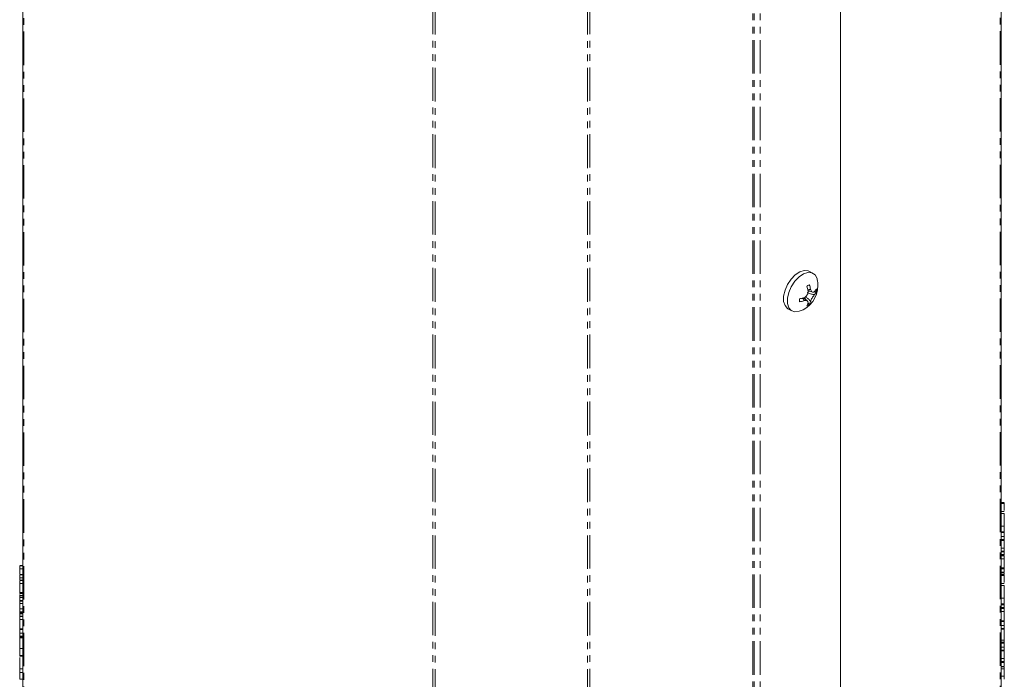
# Model space of a CAD drawing. Units: millimetres. Extents: x -67 to 8297, y -1800 to -146.
# Drawn here: x 673 to 860, y -1212 to -1086 of the extents above; entities that cross this region are included whole.
import ezdxf

# ---------------------------------------------------------------- set-up
doc = ezdxf.new("R2010")
doc.units = ezdxf.units.MM
doc.linetypes.add('PHANTOM', pattern=[12.7, 6.35, -1.27, 1.27, -1.27, 1.27, -1.27])

msp = doc.modelspace()

# ---------------------------------------------------------------- linework, layer by layer
at = {"color": 7, "linetype": 'Continuous', "lineweight": 18}
for p, q in [((673.69, -910.54), (673.69, -1539.28)), ((859.72, -1539.13), (859.72, -910.39)), ((829.14, -1464.66), (829.14, -929.01)), ((823.99, -1134.57), (823.28, -1134.16)), ((822.95, -1137.71), (823.84, -1138.1)), ((823.55, -1137.97), (822.99, -1137.91)), ((823.47, -1137.54), (823.48, -1137.54)), ((824.62, -1138.08), (824.19, -1138.04)), ((822.86, -1139.78), (822.08, -1139.21)), ((822.28, -1139.13), (822.62, -1139.6)), ((822.98, -1140.11), (823.24, -1140.46)), ((819.18, -1141.26), (819.89, -1141.67)), ((860.32, -1178.11), (859.72, -1178.11)), ((860.32, -1178.15), (859.72, -1178.15)), ((860.32, -1179.64), (860.32, -1178.28)), ((860.32, -1179.81), (859.72, -1179.81)), ((860.32, -1180.16), (859.72, -1180.16)), ((860.32, -1182.57), (859.72, -1182.57)), ((860.32, -1183.67), (860.32, -1182.57)), ((860.32, -1183.67), (859.72, -1183.67)), ((859.72, -1183.83), (860.32, -1183.83)), ((860.32, -1184.59), (859.72, -1184.59)), ((860.32, -1184.59), (860.32, -1183.86)), ((860.32, -1185.14), (859.72, -1185.14)), ((859.72, -1185.31), (860.32, -1185.31)), ((860.32, -1186.77), (859.72, -1186.77)), ((860.32, -1186.77), (860.32, -1185.34)), ((860.32, -1187.32), (859.72, -1187.32)), ((859.72, -1187.49), (860.32, -1187.49)), ((860.32, -1188.16), (859.72, -1188.16)), ((860.32, -1188.24), (859.72, -1188.24)), ((860.32, -1187.39), (860.32, -1187.37)), ((860.32, -1188.12), (860.32, -1188.01)), ((860.32, -1190.53), (860.32, -1188.79)), ((673.69, -1190.09), (673.09, -1190.09)), ((673.09, -1190.17), (673.69, -1190.17)), ((673.09, -1190.72), (673.69, -1190.72)), ((673.09, -1190.72), (673.09, -1191.73)), ((860.32, -1190.53), (859.72, -1190.53)), ((859.72, -1190.7), (860.32, -1190.7)), ((860.32, -1191.33), (860.32, -1190.73)), ((673.69, -1191.76), (673.09, -1191.76)), ((673.09, -1191.84), (673.69, -1191.84)), ((673.09, -1192.39), (673.69, -1192.39)), ((673.09, -1192.39), (673.09, -1192.82)), ((860.32, -1191.37), (859.72, -1191.37)), ((860.32, -1191.45), (859.72, -1191.45)), ((860.32, -1191.8), (859.72, -1191.8)), ((860.32, -1191.85), (859.72, -1191.85)), ((860.32, -1193.33), (860.32, -1191.98)), ((673.69, -1192.86), (673.09, -1192.86)), ((673.09, -1192.93), (673.69, -1192.93)), ((673.09, -1193.48), (673.69, -1193.48)), ((673.09, -1193.48), (673.09, -1195.23)), ((860.32, -1193.5), (859.72, -1193.5)), ((860.32, -1193.85), (859.72, -1193.85)), ((673.09, -1195.23), (673.69, -1195.23)), ((673.09, -1195.39), (673.69, -1195.39)), ((673.09, -1195.61), (673.09, -1195.81)), ((673.09, -1195.81), (673.69, -1195.81)), ((673.09, -1195.81), (673.09, -1196.1)), ((673.09, -1196.15), (673.69, -1196.15)), ((860.32, -1196.27), (859.72, -1196.27)), ((860.32, -1197.36), (860.32, -1196.27)), ((673.09, -1196.7), (673.69, -1196.7)), ((673.09, -1196.86), (673.69, -1196.86)), ((673.09, -1196.88), (673.09, -1197.3)), ((673.09, -1197.3), (673.69, -1197.3)), ((673.09, -1197.3), (673.09, -1198.33)), ((860.32, -1197.36), (859.72, -1197.36)), ((859.72, -1197.53), (860.32, -1197.53)), ((860.32, -1198.2), (859.72, -1198.2)), ((860.32, -1197.43), (860.32, -1197.36)), ((860.32, -1198.16), (860.32, -1198.05)), ((673.09, -1198.33), (673.69, -1198.33)), ((673.09, -1198.71), (673.09, -1198.8)), ((673.09, -1198.88), (673.69, -1198.88)), ((673.09, -1199.05), (673.69, -1199.05)), ((673.09, -1199.14), (673.09, -1199.25)), ((673.09, -1199.25), (673.69, -1199.25)), ((673.09, -1199.25), (673.09, -1199.69)), ((673.69, -1199.72), (673.09, -1199.72)), ((673.09, -1199.8), (673.69, -1199.8)), ((860.32, -1198.28), (859.72, -1198.28)), ((860.32, -1200.57), (860.32, -1198.83)), ((673.09, -1200.35), (673.69, -1200.35)), ((673.09, -1200.35), (673.09, -1202.09)), ((860.32, -1200.57), (859.72, -1200.57)), ((859.72, -1200.74), (860.32, -1200.74)), ((860.32, -1201.49), (859.72, -1201.49)), ((860.32, -1201.49), (860.32, -1200.77)), ((673.09, -1202.09), (673.69, -1202.09)), ((673.09, -1202.26), (673.69, -1202.26)), ((673.09, -1202.3), (673.09, -1202.95)), ((673.09, -1202.95), (673.69, -1202.95)), ((673.09, -1203.5), (673.69, -1203.5)), ((673.09, -1203.67), (673.69, -1203.67)), ((673.09, -1203.71), (673.09, -1203.81)), ((673.09, -1203.81), (673.69, -1203.81)), ((860.32, -1202.04), (859.72, -1202.04)), ((860.32, -1202.21), (859.72, -1202.21)), ((860.32, -1204.28), (860.32, -1202.24)), ((860.32, -1204.28), (859.72, -1204.28)), ((860.32, -1204.68), (859.72, -1204.68)), ((859.72, -1204.84), (860.32, -1204.84)), ((860.32, -1205.6), (859.72, -1205.6)), ((860.32, -1205.6), (860.32, -1204.87)), ((673.09, -1205.85), (673.09, -1207.16)), ((673.09, -1207.16), (673.69, -1207.16)), ((673.09, -1207.33), (673.69, -1207.33)), ((673.09, -1207.37), (673.09, -1207.38)), ((860.32, -1206.15), (859.72, -1206.15)), ((859.72, -1206.32), (860.32, -1206.32)), ((860.32, -1207.78), (860.32, -1206.35)), ((860.32, -1207.78), (859.72, -1207.78)), ((860.32, -1208.33), (859.72, -1208.33)), ((859.72, -1208.5), (860.32, -1208.5)), ((860.32, -1208.5), (859.72, -1208.5)), ((860.32, -1209.28), (859.72, -1209.28)), ((860.32, -1209.33), (859.72, -1209.33)), ((860.32, -1209.24), (860.32, -1208.5)), ((673.09, -1209.72), (673.69, -1209.72)), ((673.09, -1210.25), (673.09, -1211.7)), ((673.09, -1210.44), (673.69, -1210.44)), ((860.32, -1209.7), (859.72, -1209.7)), ((860.32, -1211.12), (859.72, -1211.12))]:
    msp.add_line(p, q, dxfattribs=at)
at = {"color": 8, "linetype": 'PHANTOM', "lineweight": 18}
for p, q in [((673.87, -910.79), (673.87, -1539.53)), ((859.54, -1539.37), (859.54, -910.64)), ((812.5, -937.79), (812.5, -1475.27)), ((812.78, -937.79), (812.78, -1475.16)), ((813.92, -937.79), (813.92, -1475.06)), ((751.65, -955.69), (751.65, -1584.43)), ((752.08, -955.79), (752.08, -1584.53)), ((781.08, -955.79), (781.08, -1584.53)), ((781.5, -955.69), (781.5, -1584.43)), ((860.32, -1178.28), (859.72, -1178.28)), ((860.32, -1188.01), (859.72, -1188.01)), ((860.32, -1188.79), (859.72, -1188.79)), ((860.32, -1191.98), (859.72, -1191.98)), ((673.09, -1196.1), (673.69, -1196.1)), ((860.32, -1198.05), (859.72, -1198.05)), ((860.32, -1198.83), (859.72, -1198.83)), ((673.09, -1205.85), (673.69, -1205.85)), ((673.09, -1211.7), (673.69, -1211.7))]:
    msp.add_line(p, q, dxfattribs=at)
at = {"color": 7, "linetype": 'Continuous', "lineweight": 18, "flags": 128}
for points in [[(823.28, -1134.16), (823.04, -1134.05), (822.29, -1133.98), (821.44, -1134.24), (820.58, -1134.82), (819.78, -1135.65), (819.1, -1136.66), (818.62, -1137.76), (818.36, -1138.86), (818.36, -1139.86), (818.62, -1140.67), (819.1, -1141.21), (819.18, -1141.26)], [(824.76, -1135.73), (824.71, -1135.53), (824.33, -1134.85), (823.74, -1134.46), (822.99, -1134.39), (822.15, -1134.65), (821.29, -1135.22), (820.49, -1136.05), (819.81, -1137.07), (819.32, -1138.17), (819.07, -1139.27), (819.07, -1140.27), (819.32, -1141.08), (819.81, -1141.62), (820.49, -1141.85), (821.28, -1141.75)], [(822.98, -1137.83), (822.98, -1137.83), (822.98, -1137.83), (822.98, -1137.83), (822.98, -1137.83), (822.98, -1137.83), (822.98, -1137.83), (822.98, -1137.83), (822.98, -1137.83)], [(823.48, -1137.54), (823.48, -1137.54), (823.48, -1137.54), (823.48, -1137.54), (823.48, -1137.54), (823.48, -1137.54), (823.48, -1137.54), (823.48, -1137.54), (823.48, -1137.54)]]:
    msp.add_lwpolyline(points, dxfattribs=at)
at = {"color": 7, "linetype": 'Continuous', "lineweight": 18}
for centre, radius, start, end in [((819.76, -1136.86), 5.13, 0, 12.7067), ((819.76, -1136.86), 5.13, 287.2987, 0), ((813.31, -1120.08), 19.36, 299.1501, 300.8445), ((815.68, -1139.46), 7.48, 12.6161, 19.2732), ((816.18, -1139.17), 7.48, 12.6161, 19.2732), ((822.39, -1136.21), 2.57, 316.4041, 329.8737), ((822.39, -1136.79), 2.57, 316.4078, 329.8711), ((821.19, -1137.79), 3.44, 355.1269, 4.6904), ((819.97, -1132.03), 7.49, 280.7258, 287.3322), ((801.96, -1139.66), 19.41, 359.1393, 0.8284), ((819.97, -1132.6), 7.49, 280.7272, 287.3303), ((821.01, -1139.18), 2.57, 330.1211, 343.4955), ((820.51, -1139.46), 2.57, 330.1211, 343.4955), ((821.28, -1137.64), 3.43, 295.2152, 304.7794)]:
    msp.add_arc(centre, radius, start, end, dxfattribs=at)
for points, knots in [([(822.2, -1139.17), (822.31, -1139.13), (822.52, -1139.03), (822.78, -1138.76), (822.95, -1138.43), (823.01, -1138.1), (822.99, -1137.91), (822.98, -1137.83)], [0, 0, 0, 0, 0.2087974, 0.4297289, 0.6401284, 0.8465591, 1, 1, 1, 1]), ([(822.86, -1138.18), (823.06, -1138.26), (823.45, -1138.41), (823.9, -1138.56), (824.17, -1138.58), (824.22, -1138.57), (824.24, -1138.56), (824.25, -1138.56)], [0, 0, 0, 0, 0.470828, 0.894308, 0.952252, 0.980654, 1, 1, 1, 1]), ([(822.89, -1137.52), (822.92, -1137.53), (823.09, -1137.58), (823.29, -1137.64), (823.44, -1137.59), (823.47, -1137.56), (823.47, -1137.55), (823.47, -1137.54)], [0, 0, 0, 0, 0.105921, 0.821228, 0.919407, 0.967395, 1, 1, 1, 1]), ([(823.48, -1137.54), (823.51, -1137.64), (823.58, -1137.85), (823.74, -1138.06), (823.93, -1138.14), (824.11, -1138.11), (824.21, -1138.03), (824.25, -1137.99)], [0, 0, 0, 0, 0.208657, 0.429382, 0.639652, 0.846105, 1, 1, 1, 1]), ([(822.2, -1139.75), (822.21, -1139.74), (822.22, -1139.73), (822.23, -1139.7), (822.19, -1139.54), (822.05, -1139.39), (821.91, -1139.27), (821.89, -1139.25)], [0, 0, 0, 0, 0.032594, 0.080404, 0.178075, 0.890798, 1, 1, 1, 1]), ([(822.98, -1140.19), (822.99, -1140.12), (823.01, -1139.96), (822.91, -1139.79), (822.71, -1139.7), (822.46, -1139.69), (822.28, -1139.73), (822.2, -1139.75)], [0, 0, 0, 0, 0.208699, 0.429678, 0.640013, 0.846348, 1, 1, 1, 1]), ([(823.47, -1139.91), (823.47, -1139.9), (823.47, -1139.88), (823.44, -1139.83), (823.29, -1139.61), (822.97, -1139.32), (822.68, -1139.08), (822.54, -1138.97)], [0, 0, 0, 0, 0.021337, 0.052283, 0.117062, 0.576637, 1, 1, 1, 1]), ([(824.25, -1138.56), (824.19, -1138.63), (824.07, -1138.78), (823.87, -1139.09), (823.68, -1139.41), (823.55, -1139.69), (823.5, -1139.84), (823.47, -1139.91)], [0, 0, 0, 0, 0.208563, 0.429312, 0.639535, 0.845893, 1, 1, 1, 1]), ([(860.32, -1178.28), (860.32, -1178.26), (860.32, -1178.21), (860.32, -1178.17), (860.32, -1178.15)], [0, 0, 0, 0, 0.560233, 1, 1, 1, 1]), ([(860.32, -1182.57), (860.32, -1182.35), (860.32, -1181.9), (860.32, -1181.17), (860.32, -1180.55), (860.32, -1180.29), (860.32, -1180.16)], [0, 0, 0, 0, 0.279916, 0.559511, 0.779805, 1, 1, 1, 1]), ([(860.32, -1183.82), (860.32, -1183.82), (860.32, -1183.83), (860.32, -1183.76), (860.32, -1183.7), (860.32, -1183.67)], [0, 0, 0, 0, 0.228853, 0.6141, 1, 1, 1, 1]), ([(860.32, -1185.14), (860.32, -1185.09), (860.32, -1184.99), (860.32, -1184.82), (860.32, -1184.67), (860.32, -1184.61), (860.32, -1184.59)], [0, 0, 0, 0, 0.280938, 0.560404, 0.779765, 1, 1, 1, 1]), ([(860.32, -1185.3), (860.32, -1185.3), (860.32, -1185.3), (860.32, -1185.23), (860.32, -1185.17), (860.32, -1185.14)], [0, 0, 0, 0, 0.234048, 0.616825, 1, 1, 1, 1]), ([(860.32, -1187.32), (860.32, -1187.27), (860.32, -1187.17), (860.32, -1187), (860.32, -1186.86), (860.32, -1186.8), (860.32, -1186.77)], [0, 0, 0, 0, 0.280905, 0.560349, 0.779746, 1, 1, 1, 1]), ([(860.32, -1187.48), (860.32, -1187.48), (860.32, -1187.48), (860.32, -1187.42), (860.32, -1187.35), (860.32, -1187.32)], [0, 0, 0, 0, 0.232342, 0.615949, 1, 1, 1, 1]), ([(860.32, -1188.01), (860.32, -1187.96), (860.32, -1187.86), (860.32, -1187.69), (860.32, -1187.55), (860.32, -1187.49), (860.32, -1187.46)], [0, 0, 0, 0, 0.280887, 0.559795, 0.779399, 1, 1, 1, 1]), ([(860.32, -1188.79), (860.32, -1188.74), (860.32, -1188.64), (860.32, -1188.47), (860.32, -1188.33), (860.32, -1188.27), (860.32, -1188.24)], [0, 0, 0, 0, 0.280988, 0.559931, 0.779616, 1, 1, 1, 1]), ([(673.09, -1190.17), (673.09, -1190.21), (673.09, -1190.28), (673.09, -1190.51), (673.09, -1190.64), (673.09, -1190.72)], [0, 0, 0, 0, 0.2808912, 0.5596443, 1, 1, 1, 1]), ([(860.32, -1190.69), (860.32, -1190.69), (860.32, -1190.7), (860.32, -1190.63), (860.32, -1190.56), (860.32, -1190.53)], [0, 0, 0, 0, 0.229671, 0.614571, 1, 1, 1, 1]), ([(673.09, -1191.84), (673.09, -1191.88), (673.09, -1191.95), (673.09, -1192.18), (673.09, -1192.31), (673.09, -1192.39)], [0, 0, 0, 0, 0.280903, 0.559617, 1, 1, 1, 1]), ([(860.32, -1191.72), (860.32, -1191.7), (860.32, -1191.64), (860.32, -1191.53), (860.32, -1191.47), (860.32, -1191.45)], [0, 0, 0, 0, 0.144259, 0.571283, 1, 1, 1, 1]), ([(860.32, -1191.98), (860.32, -1191.95), (860.32, -1191.9), (860.32, -1191.87), (860.32, -1191.85)], [0, 0, 0, 0, 0.560191, 1, 1, 1, 1]), ([(673.09, -1192.93), (673.09, -1192.96), (673.09, -1193.01), (673.09, -1193.11), (673.09, -1193.29), (673.09, -1193.4), (673.09, -1193.48)], [0, 0, 0, 0, 0.18744, 0.374661, 0.561189, 1, 1, 1, 1]), ([(860.32, -1196.27), (860.32, -1196.04), (860.32, -1195.6), (860.32, -1194.87), (860.32, -1194.25), (860.32, -1193.99), (860.32, -1193.85)], [0, 0, 0, 0, 0.2799147, 0.5595172, 0.7798032, 1, 1, 1, 1]), ([(673.09, -1195.23), (673.09, -1195.27), (673.09, -1195.35), (673.09, -1195.4), (673.09, -1195.39), (673.09, -1195.39)], [0, 0, 0, 0, 0.484541, 0.965108, 1, 1, 1, 1]), ([(673.09, -1196.15), (673.09, -1196.19), (673.09, -1196.28), (673.09, -1196.44), (673.09, -1196.58), (673.09, -1196.66), (673.09, -1196.7)], [0, 0, 0, 0, 0.277631, 0.558274, 0.77908, 1, 1, 1, 1]), ([(673.09, -1196.7), (673.09, -1196.73), (673.09, -1196.78), (673.09, -1196.85), (673.09, -1196.85), (673.09, -1196.85)], [0, 0, 0, 0, 0.334905, 0.669854, 1, 1, 1, 1]), ([(860.32, -1197.52), (860.32, -1197.52), (860.32, -1197.53), (860.32, -1197.46), (860.32, -1197.4), (860.32, -1197.36)], [0, 0, 0, 0, 0.228853, 0.6141, 1, 1, 1, 1]), ([(860.32, -1198.05), (860.32, -1198), (860.32, -1197.9), (860.32, -1197.73), (860.32, -1197.59), (860.32, -1197.53), (860.32, -1197.5)], [0, 0, 0, 0, 0.280933, 0.559797, 0.7794, 1, 1, 1, 1]), ([(673.09, -1198.33), (673.09, -1198.35), (673.09, -1198.4), (673.09, -1198.51), (673.09, -1198.69), (673.09, -1198.8), (673.09, -1198.88)], [0, 0, 0, 0, 0.186999, 0.373925, 0.561065, 1, 1, 1, 1]), ([(673.09, -1198.88), (673.09, -1198.92), (673.09, -1199), (673.09, -1199.06), (673.09, -1199.05), (673.09, -1199.05)], [0, 0, 0, 0, 0.482059, 0.960041, 1, 1, 1, 1]), ([(673.09, -1199.8), (673.09, -1199.82), (673.09, -1199.87), (673.09, -1199.98), (673.09, -1200.15), (673.09, -1200.27), (673.09, -1200.35)], [0, 0, 0, 0, 0.18744, 0.374661, 0.561189, 1, 1, 1, 1]), ([(860.32, -1198.83), (860.32, -1198.78), (860.32, -1198.68), (860.32, -1198.51), (860.32, -1198.37), (860.32, -1198.31), (860.32, -1198.28)], [0, 0, 0, 0, 0.280949, 0.559941, 0.779618, 1, 1, 1, 1]), ([(860.32, -1200.73), (860.32, -1200.73), (860.32, -1200.73), (860.32, -1200.67), (860.32, -1200.6), (860.32, -1200.57)], [0, 0, 0, 0, 0.229734, 0.614554, 1, 1, 1, 1]), ([(860.32, -1202.04), (860.32, -1201.99), (860.32, -1201.89), (860.32, -1201.73), (860.32, -1201.58), (860.32, -1201.52), (860.32, -1201.49)], [0, 0, 0, 0, 0.28078, 0.560033, 0.779501, 1, 1, 1, 1]), ([(673.09, -1202.09), (673.09, -1202.13), (673.09, -1202.21), (673.09, -1202.27), (673.09, -1202.26), (673.09, -1202.26)], [0, 0, 0, 0, 0.484588, 0.965111, 1, 1, 1, 1]), ([(673.09, -1202.95), (673.09, -1202.97), (673.09, -1203.02), (673.09, -1203.13), (673.09, -1203.3), (673.09, -1203.42), (673.09, -1203.5)], [0, 0, 0, 0, 0.187111, 0.374047, 0.561202, 1, 1, 1, 1]), ([(673.09, -1203.5), (673.09, -1203.54), (673.09, -1203.62), (673.09, -1203.68), (673.09, -1203.67), (673.09, -1203.67)], [0, 0, 0, 0, 0.481976, 0.96004, 1, 1, 1, 1]), ([(673.09, -1203.81), (673.09, -1203.95), (673.09, -1204.25), (673.09, -1204.86), (673.09, -1205.41), (673.09, -1205.7), (673.09, -1205.85)], [0, 0, 0, 0, 0.279166, 0.55907, 0.779382, 1, 1, 1, 1]), ([(860.32, -1202.21), (860.32, -1202.2), (860.32, -1202.17), (860.32, -1202.08), (860.32, -1202.04)], [0, 0, 0, 0, 0.558472, 1, 1, 1, 1]), ([(860.32, -1204.68), (860.32, -1204.61), (860.32, -1204.48), (860.32, -1204.34), (860.32, -1204.28)], [0, 0, 0, 0, 0.560604, 1, 1, 1, 1]), ([(860.32, -1204.83), (860.32, -1204.83), (860.32, -1204.84), (860.32, -1204.77), (860.32, -1204.71), (860.32, -1204.68)], [0, 0, 0, 0, 0.228914, 0.614088, 1, 1, 1, 1]), ([(860.32, -1206.15), (860.32, -1206.1), (860.32, -1206), (860.32, -1205.83), (860.32, -1205.68), (860.32, -1205.62), (860.32, -1205.6)], [0, 0, 0, 0, 0.2809464, 0.5603726, 0.7797626, 1, 1, 1, 1]), ([(673.09, -1207.16), (673.09, -1207.2), (673.09, -1207.28), (673.09, -1207.34), (673.09, -1207.33), (673.09, -1207.33)], [0, 0, 0, 0, 0.484707, 0.965731, 1, 1, 1, 1]), ([(673.09, -1207.58), (673.09, -1207.67), (673.09, -1207.95), (673.09, -1208.55), (673.09, -1209.21), (673.09, -1209.55), (673.09, -1209.72)], [0, 0, 0, 0, 0.167054, 0.490507, 0.74513, 1, 1, 1, 1]), ([(860.32, -1206.31), (860.32, -1206.31), (860.32, -1206.31), (860.32, -1206.24), (860.32, -1206.18), (860.32, -1206.15)], [0, 0, 0, 0, 0.234093, 0.616761, 1, 1, 1, 1]), ([(860.32, -1208.33), (860.32, -1208.28), (860.32, -1208.18), (860.32, -1208.01), (860.32, -1207.87), (860.32, -1207.81), (860.32, -1207.78)], [0, 0, 0, 0, 0.280952, 0.560346, 0.779752, 1, 1, 1, 1]), ([(860.32, -1208.49), (860.32, -1208.49), (860.32, -1208.49), (860.32, -1208.43), (860.32, -1208.36), (860.32, -1208.33)], [0, 0, 0, 0, 0.232302, 0.615925, 1, 1, 1, 1]), ([(860.32, -1209.7), (860.32, -1209.62), (860.32, -1209.52), (860.32, -1209.39), (860.32, -1209.35), (860.32, -1209.33)], [0, 0, 0, 0, 0.5588326, 0.7797871, 1, 1, 1, 1]), ([(673.09, -1209.72), (673.09, -1209.91), (673.09, -1210.27), (673.09, -1210.46), (673.09, -1210.43), (673.09, -1210.42)], [0, 0, 0, 0, 0.452414, 0.905032, 1, 1, 1, 1]), ([(860.32, -1211.12), (860.32, -1210.87), (860.32, -1210.44), (860.32, -1209.92), (860.32, -1209.7)], [0, 0, 0, 0, 0.560675, 1, 1, 1, 1]), ([(860.32, -1211.69), (860.32, -1211.69), (860.32, -1211.69), (860.32, -1211.49), (860.32, -1211.24), (860.32, -1211.12)], [0, 0, 0, 0, 0.289052, 0.64451, 1, 1, 1, 1])]:
    msp.add_open_spline(points, degree=3, knots=knots, dxfattribs=at)

doc.saveas('drawing.dxf')
